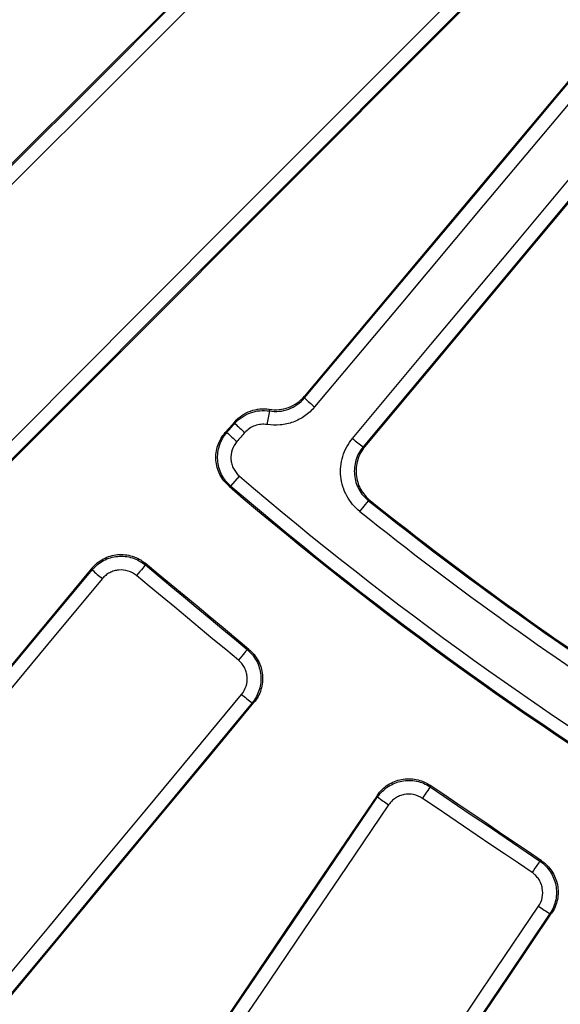
# Model space of a CAD drawing. Units: millimetres. Extents: x 75 to 2075, y 25 to 1460.
# Drawn here: x 427 to 467, y 289 to 362 of the extents above; entities that cross this region are included whole.
import ezdxf

# ---------------------------------------------------------------- set-up
doc = ezdxf.new("R2010")
doc.units = ezdxf.units.MM
doc.header["$LTSCALE"] = 5
doc.linetypes.add('SLD-Solid', pattern=[0])
doc.layers.add('FORMAT', color=7, linetype='SLD-Solid')
doc.styles.add('SLDTEXTSTYLE0', font='calibri.ttf')
doc.styles.add('SLDTEXTSTYLE4', font='calibrii.ttf')
doc.dimstyles.new('SLDDIMSTYLE0', dxfattribs={"dimtxt": 18.520833, "dimasz": 16.51, "dimexe": 0, "dimexo": 0.0625, "dimgap": 4.630208, "dimtad": 0, "dimtih": 1, "dimtoh": 1, "dimdec": 1, "dimrnd": 1e-09, "dimzin": 12, "dimdsep": 46, "dimtxsty": 'SLDTEXTSTYLE4', "dimsah": 1, "dimcen": 0, "dimadec": 0, "dimazin": 3, "dimtfac": 1, "dimtdec": 1, "dimtmove": 0, "dimatfit": 3, "dimfxl": 1, "dimfrac": 2, "dimtolj": 1, "dimtzin": 12, "dimarcsym": 0})

# ---------------------------------------------------------------- blocks, each defined once
blk = doc.blocks.new('_D')
at = {"layer": 'FORMAT', "transparency": 16777216}
for p, q in [((792.276, 886.325), (822.156, 946.392)), ((822.156, 946.392), (896.29, 946.392)), ((435.975, 170.047), (792.276, 886.325)), ((435.975, 170.047), (421.834, 141.62))]:
    blk.add_line(p, q, dxfattribs=at)
blk.add_arc((614.126, 528.186), 400.002, 124.84646, 244.26884, dxfattribs=at)
for points in [[(792.276, 886.325), (801.904, 899.976), (797.355, 902.238)], [(435.975, 170.047), (426.348, 156.396), (430.896, 154.133)]]:
    blk.add_solid(points, dxfattribs=at)
at = {"layer": 'FORMAT', "transparency": 16777216, "char_height": 18.5208, "attachment_point": 1, "style": 'SLDTEXTSTYLE0'}
for s, insert in [('%%c', (830.093, 971.086)), ('800', (858.733, 971.086))]:
    blk.add_mtext(s, dxfattribs=dict(at, insert=insert))

msp = doc.modelspace()

# ---------------------------------------------------------------- linework, layer by layer
at = {"color": 7, "linetype": 'SLD-Solid', "lineweight": 25}
for p, q in [((448.245038, 334.45222), (448.255041, 334.325215)), ((445.653613, 333.488754), (445.662438, 333.362166)), ((442.806944, 327.806876), (443.440356, 328.547733)), ((442.806944, 327.806876), (442.677942, 327.798238)), ((452.355215, 325.926813), (452.994212, 326.725741)), ((453.120378, 326.737685), (452.994212, 326.725741)), ((436.47812, 322.10117), (436.489597, 321.977169)), ((432.550138, 321.615445), (432.538514, 321.741039)), ((444.022315, 315.720693), (444.146316, 315.73217)), ((444.515359, 311.793389), (444.389765, 311.781765)), ((457.530446, 305.683081), (457.554021, 305.560801)), ((453.668977, 304.814736), (453.6451, 304.938585)), ((465.663636, 300.07268), (465.785916, 300.096255)), ((466.539199, 296.212603), (466.415349, 296.188726))]:
    msp.add_line(p, q, dxfattribs=at)
at = {"color": 7, "linetype": 'SLD-Solid', "lineweight": 25, "flags": 128}
for points in [[(498.237641, 394.101316), (491.989216, 386.643868), (485.740595, 379.186782), (479.491784, 371.730065), (473.242786, 364.273723), (466.993607, 356.817761), (460.744253, 349.362186), (454.494729, 341.907003), (448.245038, 334.45222)], [(448.255041, 334.325215), (454.504878, 341.78017), (460.754549, 349.235524), (467.004049, 356.691271), (473.253374, 364.147405), (479.502518, 371.603919), (485.751476, 379.060808), (492.000244, 386.518066), (498.248815, 393.975685)], [(499.004401, 393.322132), (492.755251, 385.863822), (486.505905, 378.405873), (480.256368, 370.948294), (474.006645, 363.491089), (467.756741, 356.034265), (461.506661, 348.577827), (455.256412, 341.121782), (449.005996, 333.666137)], [(451.80898, 331.32752), (457.608762, 338.274179), (463.408909, 345.220759), (469.209417, 352.167254), (475.010283, 359.11366), (480.811501, 366.059972), (486.613069, 373.006184), (492.414981, 379.952292), (498.217235, 386.898291)], [(498.994219, 386.270315), (493.192503, 379.32496), (487.391128, 372.379495), (481.590098, 365.433926), (475.789416, 358.488258), (469.989088, 351.542495), (464.189117, 344.596643), (458.389507, 337.650707), (452.590262, 330.704691)], [(452.717152, 330.7174), (458.502157, 337.646358), (464.287525, 344.575237), (470.073252, 351.504031), (475.859335, 358.432737), (481.64577, 365.361348), (487.432551, 372.289861), (493.219676, 379.218271), (499.00714, 386.146572)], [(450.467651, 375.464027), (444.518435, 369.525774), (438.569117, 363.587822), (432.6197, 357.650175), (426.670187, 351.712838), (420.720584, 345.775814), (414.770892, 339.839106), (408.821116, 333.902718), (402.87126, 327.966653)], [(402.997684, 327.966653), (408.931736, 333.886956), (414.865707, 339.807581), (420.799595, 345.728524), (426.733396, 351.649781), (432.667105, 357.571349), (438.60072, 363.493225), (444.534236, 369.415405), (450.467651, 375.337885)], [(451.158991, 374.617228), (445.225026, 368.694199), (439.29096, 362.771471), (433.356796, 356.849046), (427.422537, 350.926929), (421.488187, 345.005124), (415.553749, 339.083632), (409.619228, 333.162459), (403.684626, 327.241608)], [(413.181416, 317.744818), (419.102267, 323.67942), (425.02344, 329.613941), (430.944932, 335.548379), (436.866738, 341.482729), (442.788854, 347.416988), (448.711279, 353.351152), (454.634007, 359.285218), (460.557036, 365.219183)], [(461.277693, 364.527843), (455.355213, 358.594428), (449.433033, 352.660912), (443.511158, 346.727297), (437.589589, 340.793587), (431.668332, 334.859787), (425.747389, 328.925899), (419.826764, 322.991928), (413.906461, 317.057876)], [(413.906461, 316.931452), (419.842526, 322.881308), (425.778914, 328.831084), (431.715622, 334.780776), (437.652646, 340.730379), (443.589983, 346.679892), (449.52763, 352.629309), (455.465582, 358.578627), (461.403835, 364.527843)], [(443.102536, 332.572376), (443.014168, 332.471603), (442.925799, 332.37083), (442.83743, 332.270056), (442.749062, 332.169283), (442.660693, 332.06851), (442.572324, 331.967737), (442.483955, 331.866964), (442.395587, 331.766191)], [(442.522328, 331.775358), (442.595814, 331.859159), (442.6693, 331.94296), (442.742786, 332.026761), (442.816271, 332.110562), (442.889757, 332.194363), (442.963243, 332.278164), (443.036729, 332.361965), (443.110214, 332.445766)], [(443.110214, 332.445766), (443.108028, 332.481786), (443.102536, 332.572376)], [(442.395587, 331.766191), (442.476781, 331.772061), (442.522328, 331.775358)], [(443.846286, 331.769677), (443.772794, 331.685868), (443.699301, 331.602059), (443.625809, 331.51825), (443.552316, 331.434441), (443.478824, 331.350633), (443.405331, 331.266824), (443.331839, 331.183015), (443.258346, 331.099207)], [(452.590262, 330.704691), (452.620439, 330.707711), (452.717152, 330.7174)], [(436.489597, 321.977169), (436.472173, 321.956328), (436.431441, 321.907419), (436.368929, 321.832277), (436.286984, 321.733724), (436.188683, 321.615458), (436.077714, 321.48192), (435.958245, 321.338123), (435.834761, 321.189465)], [(444.146316, 315.73217), (443.187778, 316.528278), (442.229243, 317.324391), (441.270713, 318.120509), (440.312186, 318.916631), (439.353663, 319.712759), (438.395145, 320.508891), (437.43663, 321.305029), (436.47812, 322.10117)], [(436.489597, 321.977169), (437.431173, 321.195093), (438.372753, 320.413022), (439.314337, 319.630956), (440.255925, 318.848894), (441.197516, 318.066836), (442.139112, 317.284784), (443.080711, 316.502736), (444.022315, 315.720693)], [(432.538514, 321.741039), (428.473365, 316.857837), (424.408153, 311.974816), (420.342879, 307.091976), (416.277544, 302.209318), (412.21215, 297.326845), (408.146699, 292.444559), (404.081191, 287.562461), (400.015629, 282.680552)], [(400.140671, 282.691157), (404.192054, 287.556045), (408.243384, 292.421122), (412.294657, 297.286386), (416.345873, 302.151835), (420.397031, 307.017467), (424.448129, 311.88328), (428.499165, 316.749274), (432.550138, 321.615445)], [(443.368177, 314.932409), (442.426486, 315.714525), (441.484799, 316.496645), (440.543117, 317.27877), (439.601438, 318.0609), (438.659763, 318.843034), (437.718091, 319.625173), (436.776424, 320.407316), (435.834761, 321.189465)], [(433.301923, 320.957929), (429.250574, 316.091307), (425.199162, 311.224863), (421.14769, 306.358598), (417.096157, 301.492516), (413.044565, 296.626616), (408.992916, 291.760902), (404.941212, 286.895374), (400.889453, 282.030035)], [(444.022315, 315.720693), (444.005026, 315.699741), (443.964423, 315.650724), (443.902031, 315.575483), (443.820191, 315.476842), (443.721976, 315.358504), (443.611073, 315.224912), (443.491646, 315.08108), (443.368177, 314.932409)], [(415.078759, 277.970169), (418.644072, 282.273974), (422.209536, 286.577763), (425.77515, 290.881535), (429.340913, 295.185289), (432.906825, 299.489024), (436.472884, 303.792738), (440.039089, 308.096431), (443.60544, 312.400101)], [(444.389765, 311.781765), (440.823745, 307.478493), (437.25787, 303.175199), (433.692142, 298.871884), (430.12656, 294.568548), (426.561127, 290.265192), (422.995843, 285.961819), (419.430709, 281.658428), (415.865727, 277.355022)], [(415.993226, 277.368956), (419.55797, 281.672073), (423.122866, 285.975175), (426.687911, 290.27826), (430.253106, 294.581327), (433.818449, 298.884374), (437.38394, 303.187401), (440.949577, 307.490406), (444.515359, 311.793389)], [(457.554021, 305.560801), (457.538724, 305.538353), (457.502981, 305.485687), (457.448134, 305.404781), (457.376242, 305.298671), (457.290004, 305.17134), (457.192658, 305.02757), (457.087856, 304.872756), (456.979535, 304.712712)], [(465.785916, 300.096255), (464.75397, 300.79459), (463.722028, 301.49293), (462.690089, 302.191275), (461.658153, 302.889626), (460.626221, 303.587982), (459.594293, 304.286343), (458.562368, 304.984709), (457.530446, 305.683081)], [(457.554021, 305.560801), (458.567711, 304.874768), (459.581404, 304.188741), (460.595101, 303.502718), (461.608801, 302.8167), (462.622505, 302.130688), (463.636212, 301.44468), (464.649923, 300.758678), (465.663636, 300.07268)], [(453.6451, 304.938585), (450.507795, 300.313893), (447.370427, 295.689334), (444.232998, 291.06491), (441.095507, 286.440622), (437.957957, 281.81647), (434.820348, 277.192457), (431.682681, 272.568583), (428.544956, 267.94485)], [(428.567146, 267.818526), (431.705082, 272.442569), (434.84296, 277.066752), (437.98078, 281.691074), (441.118541, 286.315535), (444.256242, 290.940133), (447.393882, 295.564866), (450.531461, 300.189734), (453.668977, 304.814736)], [(465.089902, 299.224083), (464.076094, 299.910144), (463.06229, 300.59621), (462.048489, 301.282281), (461.034692, 301.968357), (460.020897, 302.654438), (459.007107, 303.340525), (457.993319, 304.026616), (456.979535, 304.712712)], [(454.481582, 304.234063), (451.343775, 299.608633), (448.205905, 294.983337), (445.067974, 290.358175), (441.929983, 285.733149), (438.791931, 281.108259), (435.65382, 276.483508), (432.515652, 271.858897), (429.377425, 267.234426)], [(465.663636, 300.07268), (465.648484, 300.050135), (465.612881, 299.997375), (465.558163, 299.916381), (465.486384, 299.810194), (465.40024, 299.6828), (465.302963, 299.538982), (465.198207, 299.384139), (465.089902, 299.224083)], [(440.559119, 259.667301), (443.685478, 264.299802), (446.811989, 268.932303), (449.938651, 273.564802), (453.065464, 278.197297), (456.192426, 282.829787), (459.319536, 287.462272), (462.446794, 292.094749), (465.5742, 296.727218)], [(466.415349, 296.188726), (463.288234, 291.556686), (460.161265, 286.924638), (457.034444, 282.292582), (453.907772, 277.660521), (450.781249, 273.028455), (447.654877, 268.396385), (444.528655, 263.764313), (441.402586, 259.132241)], [(441.528105, 259.158603), (444.653966, 263.790365), (447.779979, 268.422126), (450.906142, 273.053885), (454.032457, 277.68564), (457.15892, 282.317391), (460.285532, 286.949136), (463.412292, 291.580873), (466.539199, 296.212603)]]:
    msp.add_lwpolyline(points, dxfattribs=at)
at = {"color": 7, "linetype": 'SLD-Solid', "lineweight": 25}
for centre, radius, start, end in [((614.125631, 528.185823), 330.98285, 190.01838183, 349.86822366), ((614.125631, 528.185823), 330.580774, 189.96010788, 349.92638055), ((614.125631, 528.185823), 329.580926, 189.96010788, 349.92638055), ((614.125631, 528.185823), 331.982697, 190.01838183, 349.86822366), ((614.125631, 528.185823), 336.01715, 191.06980662, 348.93019338), ((614.125631, 528.185823), 335.017303, 191.06980662, 348.93019338), ((614.125631, 528.185823), 336.386044, 191.37584988, 348.62415012), ((614.125631, 528.185823), 337.33175, 191.37584988, 348.62415012), ((456.336364, 342.775727), 11.692687, 226.27931587, 231.17682203), ((468.689756, 328.822889), 23.470459, 168.84850506, 171.33541138), ((451.237765, 340.555663), 11.481616, 224.93770668, 229.92675377), ((450.624064, 339.855751), 11.442503, 224.92443596, 229.93055725), ((459.481781, 340.150916), 11.692912, 228.98986566, 233.88727742), ((614.125631, 528.185823), 262.657248, 229.47043495, 239.08932478), ((614.125631, 528.185823), 263.722381, 229.45035234, 239.07029451), ((614.125631, 528.185823), 263.631969, 229.47043495, 239.08932478), ((614.125631, 528.185823), 257.971895, 231.34654741, 243.55381333), ((614.125631, 528.185823), 257.88378, 231.36678045, 243.57189012), ((614.125631, 528.185823), 258.994931, 231.34654741, 243.55381333), ((440.059565, 329.442957), 10.847186, 226.18813315, 231.46549691), ((450.706067, 320.600255), 10.847186, 229.1102558, 234.38761956), ((460.375126, 313.340521), 10.847186, 231.81238044, 237.0897442), ((471.836996, 305.583787), 10.847186, 234.73450309, 240.01186685)]:
    msp.add_arc(centre, radius, start, end, dxfattribs=at)
for points, knots in [([(445.653613, 333.488754), (445.890123, 333.450349), (446.134806, 333.442431), (446.613554, 333.489185), (446.84737, 333.542692), (447.302969, 333.711741), (447.514988, 333.823635), (447.908398, 334.100534), (448.088915, 334.265999), (448.245038, 334.45222)], [0, 0, 0, 0, 0.25, 0.25, 0.5, 0.5, 0.75, 0.75, 1, 1, 1, 1]), ([(445.662438, 333.362166), (445.902776, 333.32289), (446.142902, 333.315324), (446.622743, 333.361774), (446.861692, 333.416871), (447.311786, 333.584139), (447.529352, 333.698901), (447.921896, 333.976295), (448.098626, 334.138524), (448.255041, 334.325215)], [0, 0, 0, 0, 0.25, 0.25, 0.5, 0.5, 0.75, 0.75, 1, 1, 1, 1]), ([(449.005996, 333.666137), (448.79367, 333.412879), (448.553465, 333.192421), (448.152584, 332.90947), (448.011021, 332.822714), (447.72072, 332.669873), (447.57174, 332.603409), (447.11355, 332.433275), (446.788231, 332.358432), (446.138871, 332.295569), (445.813418, 332.305592), (445.487162, 332.358711)], [0, 0, 0, 0, 0.25, 0.25, 0.375, 0.375, 0.5, 0.5, 0.75, 0.75, 1, 1, 1, 1]), ([(443.102536, 332.572376), (443.259496, 332.75137), (443.435587, 332.906815), (443.824835, 333.172083), (444.038634, 333.280977), (444.480406, 333.439658), (444.714633, 333.491695), (445.183777, 333.534766), (445.418577, 333.52692), (445.653613, 333.488754)], [0, 0, 0, 0, 0.25, 0.25, 0.5, 0.5, 0.75, 0.75, 1, 1, 1, 1]), ([(443.110214, 332.445766), (443.267255, 332.624739), (443.443434, 332.780163), (443.83286, 333.045399), (444.046754, 333.154287), (444.488713, 333.312974), (444.723034, 333.365024), (445.192389, 333.408135), (445.427295, 333.400314), (445.662438, 333.362166)], [0, 0, 0, 0, 0.25, 0.25, 0.5, 0.5, 0.75, 0.75, 1, 1, 1, 1]), ([(445.487162, 332.358711), (445.336, 332.383322), (445.184985, 332.388423), (444.883242, 332.360818), (444.732573, 332.327388), (444.448409, 332.225386), (444.310887, 332.15537), (444.060506, 331.984778), (443.947241, 331.884803), (443.846286, 331.769677)], [0, 0, 0, 0, 0.25, 0.25, 0.5, 0.5, 0.75, 0.75, 1, 1, 1, 1]), ([(442.677942, 327.798238), (442.536542, 327.919217), (442.409459, 328.052122), (442.182806, 328.340846), (442.082379, 328.498585), (441.916146, 328.828149), (441.850113, 328.999301), (441.751996, 329.354263), (441.720258, 329.539035), (441.694178, 329.905453), (441.699107, 330.08901), (441.745893, 330.45684), (441.787526, 330.637441), (441.90444, 330.985155), (441.980596, 331.154659), (442.165458, 331.476002), (442.272932, 331.62632), (442.395587, 331.766191)], [0, 0, 0, 0, 0.125, 0.125, 0.25, 0.25, 0.375, 0.375, 0.5, 0.5, 0.625, 0.625, 0.75, 0.75, 0.875, 0.875, 1, 1, 1, 1]), ([(442.806944, 327.806876), (442.66563, 327.927864), (442.538629, 328.06077), (442.31211, 328.34947), (442.211738, 328.507173), (442.045542, 328.836652), (441.97949, 329.007759), (441.881258, 329.362624), (441.84942, 329.547341), (441.823064, 329.913708), (441.827821, 330.097261), (441.874209, 330.465128), (441.915623, 330.645781), (442.032103, 330.993661), (442.108044, 331.163282), (442.292511, 331.484882), (442.39981, 331.635342), (442.522328, 331.775358)], [0, 0, 0, 0, 0.125, 0.125, 0.25, 0.25, 0.375, 0.375, 0.5, 0.5, 0.625, 0.625, 0.75, 0.75, 0.875, 0.875, 1, 1, 1, 1]), ([(443.258346, 331.099207), (443.100598, 330.919316), (442.98011, 330.708747), (442.829783, 330.261532), (442.798992, 330.020428), (442.824211, 329.666993), (442.844644, 329.548178), (442.90779, 329.319927), (442.950279, 329.209877), (443.057231, 328.997978), (443.121842, 328.896559), (443.26765, 328.710937), (443.3494, 328.625498), (443.440356, 328.547733)], [0, 0, 0, 0, 0.25, 0.25, 0.5, 0.5, 0.625, 0.625, 0.75, 0.75, 0.875, 0.875, 1, 1, 1, 1]), ([(452.355215, 325.926813), (452.156678, 326.085607), (451.977233, 326.261402), (451.654998, 326.64563), (451.51095, 326.856668), (451.269735, 327.299411), (451.172223, 327.530276), (451.023158, 328.010896), (450.972081, 328.261836), (450.921313, 328.761027), (450.920544, 329.01191), (450.969764, 329.516332), (451.019502, 329.764315), (451.165888, 330.24362), (451.263736, 330.478222), (451.504567, 330.923465), (451.64609, 331.132413), (451.80898, 331.32752)], [0, 0, 0, 0, 0.125, 0.125, 0.25, 0.25, 0.375, 0.375, 0.5, 0.5, 0.625, 0.625, 0.75, 0.75, 0.875, 0.875, 1, 1, 1, 1]), ([(452.590262, 330.704691), (452.470152, 330.56092), (452.365798, 330.406942), (452.188235, 330.078813), (452.116106, 329.905915), (452.008235, 329.552678), (451.971609, 329.369913), (451.935448, 328.998185), (451.936094, 328.813312), (451.973703, 328.44549), (452.011463, 328.260601), (452.121561, 327.906544), (452.19355, 327.736493), (452.371563, 327.410408), (452.477835, 327.255004), (452.715507, 326.972082), (452.847836, 326.84265), (452.994212, 326.725741)], [0, 0, 0, 0, 0.125, 0.125, 0.25, 0.25, 0.375, 0.375, 0.5, 0.5, 0.625, 0.625, 0.75, 0.75, 0.875, 0.875, 1, 1, 1, 1]), ([(452.717152, 330.7174), (452.597115, 330.57362), (452.493407, 330.420338), (452.317335, 330.095533), (452.244448, 329.921937), (452.135668, 329.56677), (452.099382, 329.385711), (452.062831, 329.016675), (452.063087, 328.827992), (452.100303, 328.46012), (452.136878, 328.278855), (452.247081, 327.921834), (452.319624, 327.750248), (452.496162, 327.425748), (452.601509, 327.270706), (452.841051, 326.984716), (452.974028, 326.854653), (453.120378, 326.737685)], [0, 0, 0, 0, 0.125, 0.125, 0.25, 0.25, 0.375, 0.375, 0.5, 0.5, 0.625, 0.625, 0.75, 0.75, 0.875, 0.875, 1, 1, 1, 1]), ([(432.538514, 321.741039), (432.65665, 321.882951), (432.786732, 322.010908), (433.069819, 322.240042), (433.224666, 322.342089), (433.549047, 322.51251), (433.717741, 322.580985), (434.068017, 322.684772), (434.250801, 322.719832), (434.614019, 322.753092), (434.796219, 322.752042), (435.161826, 322.713769), (435.342501, 322.676514), (435.864273, 322.514834), (436.19395, 322.337204), (436.47812, 322.10117)], [0, 0, 0, 0, 0.125, 0.125, 0.25, 0.25, 0.375, 0.375, 0.5, 0.5, 0.625, 0.625, 0.75, 0.75, 1, 1, 1, 1]), ([(432.550138, 321.615445), (432.66827, 321.757271), (432.798339, 321.885158), (433.081384, 322.11419), (433.236198, 322.216204), (433.560511, 322.386615), (433.729169, 322.455111), (434.079371, 322.558989), (434.262121, 322.594121), (434.625294, 322.627568), (434.807479, 322.626632), (435.173072, 322.588617), (435.353762, 322.551504), (435.875591, 322.39026), (436.20535, 322.212937), (436.489597, 321.977169)], [0, 0, 0, 0, 0.125, 0.125, 0.25, 0.25, 0.375, 0.375, 0.5, 0.5, 0.625, 0.625, 0.75, 0.75, 1, 1, 1, 1]), ([(435.834761, 321.189465), (435.652063, 321.341214), (435.440108, 321.455416), (434.992834, 321.594011), (434.753059, 321.619287), (434.40278, 321.587212), (434.285265, 321.564671), (434.060067, 321.497945), (433.951611, 321.453921), (433.743061, 321.344354), (433.643507, 321.278747), (433.461506, 321.131433), (433.377874, 321.049167), (433.301923, 320.957929)], [0, 0, 0, 0, 0.25, 0.25, 0.5, 0.5, 0.625, 0.625, 0.75, 0.75, 0.875, 0.875, 1, 1, 1, 1]), ([(444.022315, 315.720693), (444.164283, 315.602618), (444.292337, 315.472613), (444.521751, 315.189717), (444.623981, 315.034992), (444.794892, 314.710801), (444.863649, 314.542208), (444.968078, 314.19215), (445.003513, 314.00943), (445.037552, 313.646291), (445.036906, 313.464133), (444.99948, 313.098613), (444.962631, 312.917823), (444.802141, 312.395917), (444.62524, 312.066079), (444.389765, 311.781765)], [0, 0, 0, 0, 0.125, 0.125, 0.25, 0.25, 0.375, 0.375, 0.5, 0.5, 0.625, 0.625, 0.75, 0.75, 1, 1, 1, 1]), ([(444.146316, 315.73217), (444.288407, 315.614157), (444.416594, 315.484217), (444.646279, 315.201442), (444.748651, 315.046778), (444.919844, 314.722676), (444.988737, 314.554117), (445.093419, 314.204103), (445.128972, 314.021387), (445.163204, 313.658235), (445.162635, 313.476061), (445.125313, 313.11049), (445.08849, 312.929661), (444.928006, 312.407653), (444.751002, 312.077744), (444.515359, 311.793389)], [0, 0, 0, 0, 0.125, 0.125, 0.25, 0.25, 0.375, 0.375, 0.5, 0.5, 0.625, 0.625, 0.75, 0.75, 1, 1, 1, 1]), ([(443.60544, 312.400101), (443.756939, 312.582918), (443.870737, 312.795022), (444.008308, 313.242499), (444.032954, 313.482303), (443.999942, 313.832518), (443.977084, 313.949989), (443.909783, 314.175019), (443.86549, 314.283388), (443.755427, 314.491759), (443.689611, 314.591195), (443.541942, 314.772996), (443.459529, 314.856537), (443.368177, 314.932409)], [0, 0, 0, 0, 0.25, 0.25, 0.5, 0.5, 0.625, 0.625, 0.75, 0.75, 0.875, 0.875, 1, 1, 1, 1]), ([(453.6451, 304.938585), (453.74876, 305.091392), (453.865675, 305.231482), (454.124943, 305.487256), (454.269044, 305.603987), (454.575161, 305.805379), (454.736332, 305.890057), (455.07475, 306.027673), (455.253219, 306.080477), (455.611428, 306.149175), (455.792854, 306.165986), (456.160452, 306.163728), (456.343909, 306.144359), (456.879014, 306.034594), (457.224513, 305.890128), (457.530446, 305.683081)], [0, 0, 0, 0, 0.125, 0.125, 0.25, 0.25, 0.375, 0.375, 0.5, 0.5, 0.625, 0.625, 0.75, 0.75, 1, 1, 1, 1]), ([(453.668977, 304.814736), (453.77264, 304.967456), (453.88955, 305.107475), (454.148786, 305.363144), (454.292857, 305.479839), (454.598908, 305.681214), (454.760041, 305.765909), (455.098377, 305.903608), (455.276804, 305.956481), (455.634951, 306.02536), (455.81635, 306.042283), (456.183909, 306.040281), (456.367366, 306.021055), (456.902486, 305.911729), (457.248036, 305.767577), (457.554021, 305.560801)], [0, 0, 0, 0, 0.125, 0.125, 0.25, 0.25, 0.375, 0.375, 0.5, 0.5, 0.625, 0.625, 0.75, 0.75, 1, 1, 1, 1]), ([(456.979535, 304.712712), (456.782845, 304.845826), (456.560718, 304.938705), (456.102014, 305.032798), (455.860916, 305.034454), (455.515468, 304.968204), (455.400727, 304.934255), (455.183153, 304.84578), (455.079533, 304.791339), (454.882725, 304.661861), (454.79008, 304.586812), (454.623393, 304.422371), (454.548226, 304.332305), (454.481582, 304.234063)], [0, 0, 0, 0, 0.25, 0.25, 0.5, 0.5, 0.625, 0.625, 0.75, 0.75, 0.875, 0.875, 1, 1, 1, 1]), ([(465.663636, 300.07268), (465.816493, 299.969087), (465.956672, 299.852258), (466.212706, 299.593207), (466.329608, 299.449246), (466.531468, 299.143366), (466.616416, 298.982323), (466.75465, 298.644184), (466.807822, 298.465817), (466.877286, 298.107762), (466.894496, 297.926418), (466.893072, 297.558989), (466.874118, 297.375459), (466.76555, 296.840336), (466.621826, 296.494748), (466.415349, 296.188726)], [0, 0, 0, 0, 0.125, 0.125, 0.25, 0.25, 0.375, 0.375, 0.5, 0.5, 0.625, 0.625, 0.75, 0.75, 1, 1, 1, 1]), ([(465.785916, 300.096255), (465.938889, 299.992736), (466.079193, 299.875984), (466.335486, 299.61708), (466.452522, 299.473193), (466.654654, 299.167429), (466.739735, 299.006434), (466.878216, 298.668364), (466.931506, 298.490012), (467.001162, 298.131963), (467.01845, 297.95061), (467.017136, 297.583141), (466.998212, 297.399574), (466.889659, 296.864351), (466.74584, 296.518683), (466.539199, 296.212603)], [0, 0, 0, 0, 0.125, 0.125, 0.25, 0.25, 0.375, 0.375, 0.5, 0.5, 0.625, 0.625, 0.75, 0.75, 1, 1, 1, 1]), ([(465.5742, 296.727218), (465.707053, 296.924002), (465.799516, 297.146238), (465.89257, 297.605043), (465.893595, 297.846109), (465.82642, 298.191403), (465.79216, 298.306068), (465.703128, 298.523419), (465.648428, 298.626925), (465.518474, 298.823506), (465.44323, 298.916014), (465.278455, 299.082467), (465.188251, 299.157529), (465.089902, 299.224083)], [0, 0, 0, 0, 0.25, 0.25, 0.5, 0.5, 0.625, 0.625, 0.75, 0.75, 0.875, 0.875, 1, 1, 1, 1])]:
    msp.add_open_spline(points, degree=3, knots=knots, dxfattribs=at)

# ---------------------------------------------------------------- dimensions: what is measured, and where the dimension line sits
at = {"layer": 'FORMAT'}
dim = msp.add_diameter_dim_2p(p1=(792.276256, 886.324955), p2=(435.975006, 170.046691), dimstyle='SLDDIMSTYLE0', dxfattribs=at)
dim.commit()
dim.dimension.update_dxf_attribs({"geometry": '_D', "text_midpoint": (863.19136, 962.048829), "dimtype": 163})

doc.saveas('drawing.dxf')
